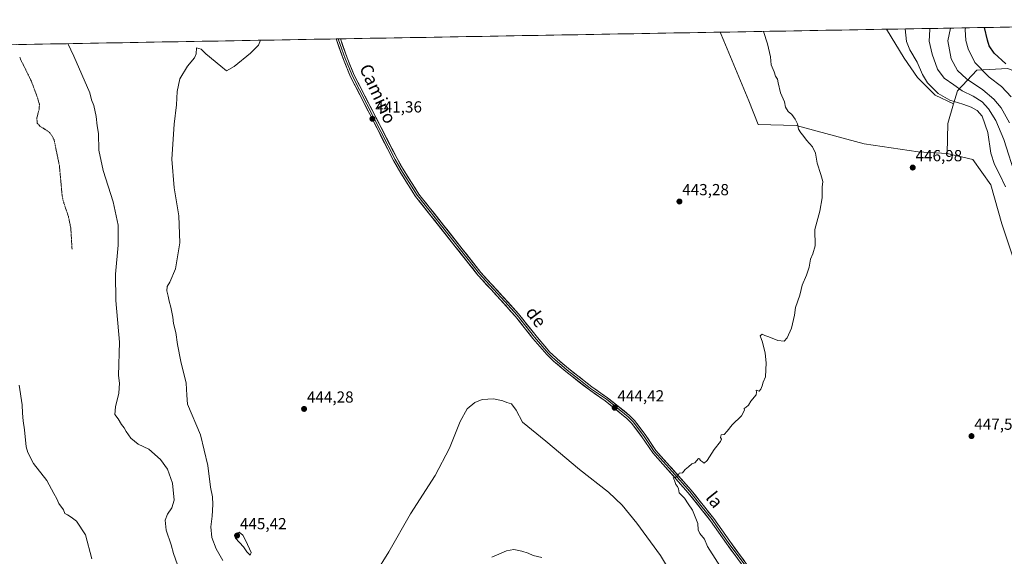
# Model space of a CAD drawing. Units: metres. Extents: x 621940 to 625417, y 4680914 to 4683288.
# Drawn here: x 622525 to 623140, y 4682918 to 4683253 of the extents above; entities that cross this region are included whole.
import ezdxf
from ezdxf.enums import TextEntityAlignment as Align

# ---------------------------------------------------------------- set-up
doc = ezdxf.new("R2010")
doc.units = ezdxf.units.M
doc.header["$MEASUREMENT"] = 0
doc.linetypes.add('TRAZOS', pattern=[0.75, 0.5, -0.25])
for name, color, linetype, lineweight in [('Carátula', 7, 'Continuous', 5), ('Cultivos herbáceos CxS', 92, 'Continuous', 0), ('Curva de nivel auxiliar', 36, 'TRAZOS', 0), ('Curva de nivel maestra', 36, 'Continuous', 30), ('Curva de nivel normal', 36, 'Continuous', 0), ('Layer 0', 7, 'Continuous', 0), ('Municipio CxS', 142, 'Continuous', 0), ('Pastizal CxS', 92, 'Continuous', 0), ('Punto de cota en terreno', 7, 'Continuous', 0), ('Rótulo de punto de cota en terreno', 19, 'Continuous', 0), ('Suelo desnudo CxS', 43, 'Continuous', 0), ('Texto cartográfico', 19, 'Continuous', 0)]:
    doc.layers.add(name, color=color, linetype=linetype, lineweight=lineweight)
doc.styles.add('Arial', font='txt', dxfattribs={"height": 0.2})

# ---------------------------------------------------------------- blocks, each defined once
blk = doc.blocks.new('*U150')
at = {"layer": 'Suelo desnudo CxS', "color": 43, "linetype": 'Continuous', "lineweight": 0}
blk.add_polyline3d([(623146.4963, 4683102.0313, 448.7296), (623138.5685, 4683125.8151, 448.3775), (623131.7735, 4683150.1659, 447.9408), (623120.4475, 4683166.0225, 448.0492), (623104.4721, 4683169.8469, 447.8643), (623104.8851, 4683188.5203, 448.2386), (623108.5049, 4683200.7657, 446.3641), (623110.9405, 4683209.0055, 441.3942), (623122.9879, 4683221.9793, 430.8701), (623142.4485, 4683222.9057, 425.4442)], dxfattribs=at)
blk = doc.blocks.new('*U159')
at = {"layer": 'Pastizal CxS', "color": 92, "linetype": 'Continuous', "lineweight": 0}
for points in [[(623409.2, 4683221.48, 399.66), (623396.74, 4683224.97, 399.02), (623386.77, 4683233.94, 401.41), (623383.28, 4683241.41, 401.72), (623383.28, 4683253.05, 401.88), (623406.13, 4683253.45, 400.9), (623408.2, 4683247.39, 400.47), (623417.17, 4683238.42, 399.9), (623422.66, 4683230.67, 399.78), (623423.51, 4683225.61, 399.09), (623409.2, 4683221.48, 399.66)], [(623108.5, 4683200.77, 446.36), (623097.04, 4683206.23, 445.94), (623085.92, 4683217.35, 446.04), (623077.58, 4683229.39, 447.1), (623066.58, 4683247.47, 446.82), (623315.25, 4683251.85, 403.83), (623311.17, 4683245.72, 404.12), (623324.17, 4683247.09, 403.43), (623339.23, 4683251.2, 403.08), (623344.7, 4683241.62, 403.25), (623347.44, 4683235.46, 402.73), (623344.02, 4683226.56, 402.89), (623330.33, 4683227.93, 401.08), (623323.49, 4683226.56, 402.95), (623321.57, 4683225.97, 403.49), (623321.64, 4683225.92, 403.47), (623310.18, 4683221.98, 403.79), (623298.13, 4683226.61, 405.55), (623286.09, 4683236.81, 406.28), (623273.11, 4683233.1, 406.89), (623254.58, 4683219.2, 408.18), (623247.17, 4683223.83, 408.45), (623233.27, 4683227.54, 409.51), (623222.14, 4683218.27, 411.17), (623209.17, 4683207.15, 413.45), (623191.56, 4683207.15, 415.9), (623174.88, 4683206.22, 418.99), (623160.98, 4683215.49, 422.28), (623142.45, 4683222.91, 425.44), (623122.99, 4683221.98, 430.87), (623110.94, 4683209.01, 441.39), (623108.5, 4683200.77, 446.36)]]:
    blk.add_polyline3d(points, close=True, dxfattribs=at)
blk = doc.blocks.new('5PATER')
at = {"layer": 'Carátula', "linetype": 'Continuous', "lineweight": 5}
h = blk.add_hatch(color=250, dxfattribs=at)
edge = h.paths.add_edge_path()
edge.add_ellipse((0, 0.01), major_axis=(-1.33, -1.34), ratio=0.999422, start_angle=0, end_angle=360)

msp = doc.modelspace()

# ---------------------------------------------------------------- linework, layer by layer
at = {"layer": 'Cultivos herbáceos CxS', "color": 92, "linetype": 'Continuous', "lineweight": 0}
for points in [[(621962.46, 4681948.26, 428.03), (621940.23, 4683227.63, 429.96), (622962.66, 4683245.64, 444.02), (622965.07, 4683240.21, 444.02), (622980.68, 4683202.74, 444.11), (622986.54, 4683187.87, 444.17), (623010.24, 4683187.39, 445.03), (623052.63, 4683175.87, 446.14), (623086.34, 4683170.81, 447.25), (623104.47, 4683169.85, 447.86), (623120.45, 4683166.02, 448.05), (623131.77, 4683150.17, 447.94), (623138.57, 4683125.82, 448.38), (623146.5, 4683102.03, 448.73)], [(622962.66, 4683245.64, 444.02), (621940.23, 4683227.63, 429.96)], [(622962.66, 4683245.64, 444.02), (622965.07, 4683240.21, 444.02), (622980.68, 4683202.74, 444.11), (622986.54, 4683187.87, 444.17), (623010.24, 4683187.39, 445.03), (623052.63, 4683175.87, 446.14), (623086.34, 4683170.81, 447.25), (623104.47, 4683169.85, 447.86)], [(623104.47, 4683169.85, 447.86), (623120.45, 4683166.02, 448.05), (623131.77, 4683150.17, 447.94), (623138.57, 4683125.82, 448.38), (623146.5, 4683102.03, 448.73)]]:
    msp.add_polyline3d(points, dxfattribs=at)
at = {"layer": 'Curva de nivel auxiliar', "color": 36, "linetype": 'TRAZOS', "lineweight": 0}
msp.add_polyline3d([(622525.23, 4683230.06, 432.5), (622526.07, 4683228.03, 432.5), (622532.29, 4683215.43, 432.5), (622536.41, 4683204.51, 432.5), (622537.53, 4683200.62, 432.5), (622537.37, 4683197.29, 432.5), (622535.87, 4683191.89, 432.5), (622536.19, 4683188.79, 432.5), (622537.78, 4683186.94, 432.5), (622542.39, 4683184.07, 432.5), (622543.93, 4683182.78, 432.5), (622545.54, 4683180.65, 432.5), (622546.71, 4683178.25, 432.5), (622550.03, 4683162.07, 432.5), (622551.73, 4683143.12, 432.5), (622552.68, 4683139.1, 432.5), (622555.61, 4683130.51, 432.5), (622557.12, 4683123.21, 432.5), (622557.9, 4683110.01, 432.5)], dxfattribs=at)
at = {"layer": 'Curva de nivel maestra', "color": 36, "linetype": 'Continuous', "lineweight": 30}
msp.add_polyline3d([(623141.06, 4683225.76, 425), (623133.78, 4683232.42, 425), (623130.68, 4683237.13, 425), (623129.62, 4683240.71, 425), (623127.89, 4683248.55, 425)], dxfattribs=at)
at = {"layer": 'Curva de nivel normal', "color": 36, "linetype": 'Continuous', "lineweight": 0}
for points in [[(623140.86, 4683148.97, 445), (623137.38, 4683156.57, 445), (623134.05, 4683162.88, 445), (623131.85, 4683170.1, 445), (623129.82, 4683182.92, 445), (623126.32, 4683193.06, 445), (623123.25, 4683196.78, 445), (623119.44, 4683198.8, 445), (623114.32, 4683200.68, 445), (623106.13, 4683203.16, 445), (623098.87, 4683207.23, 445), (623092.29, 4683213.99, 445), (623089.11, 4683219.17, 445), (623085.79, 4683226.99, 445), (623081.16, 4683234.67, 445), (623079.17, 4683239.82, 445), (623078.32, 4683247.67, 445)], [(623147.65, 4683154.45, 440), (623139.81, 4683178.52, 440), (623134.9, 4683190.43, 440), (623130.3, 4683197.71, 440), (623126.26, 4683202, 440), (623120.69, 4683205.54, 440), (623113.79, 4683208.94, 440), (623108.64, 4683212.74, 440), (623102.6, 4683216.96, 440), (623098.55, 4683222.46, 440), (623095.03, 4683231.91, 440), (623093.25, 4683240.07, 440), (623093.77, 4683247.24, 440), (623093.71, 4683247.95, 440)], [(623143.45, 4683188.96, 435), (623138.26, 4683198.29, 435), (623133.7, 4683203.74, 435), (623126.74, 4683209.56, 435), (623116.55, 4683216.52, 435), (623111.05, 4683221.6, 435), (623107.09, 4683229.05, 435), (623104.94, 4683240.27, 435), (623106.63, 4683248.17, 435)], [(623115.89, 4683248.34, 430), (623115.76, 4683247.38, 430), (623116.09, 4683240.47, 430), (623117.52, 4683235.15, 430), (623121.83, 4683226.77, 430), (623130.74, 4683217.42, 430), (623138.35, 4683211.62, 430), (623144.55, 4683205.29, 430)], [(622675.66, 4683240.58, 440), (622674.42, 4683237.6, 440), (622669.33, 4683232.6, 440), (622659.24, 4683224.15, 440), (622654.32, 4683221.42, 440), (622650.75, 4683224.3, 440), (622641.46, 4683232.11, 440), (622638.55, 4683235.06, 440), (622635.62, 4683235.92, 440), (622635.41, 4683232, 440), (622634.37, 4683229.66, 440), (622629.92, 4683224.46, 440), (622625.21, 4683216.5, 440), (622623.63, 4683208.64, 440), (622623.12, 4683200.28, 440), (622621.7, 4683188.21, 440), (622620.29, 4683166.27, 440), (622621.72, 4683148.27, 440), (622624.66, 4683130.84, 440), (622625.22, 4683114.04, 440), (622622.47, 4683097.74, 440), (622619.08, 4683089.44, 440), (622617.36, 4683086.67, 440), (622617.08, 4683083.95, 440), (622617.99, 4683080.6, 440), (622618.48, 4683077.56, 440), (622619.58, 4683073.67, 440), (622620.81, 4683067.44, 440), (622621.29, 4683063.61, 440), (622622.64, 4683057.96, 440), (622623.73, 4683050.38, 440), (622625.87, 4683039.75, 440), (622629.08, 4683026.21, 440), (622629.69, 4683018.8, 440), (622630.03, 4683013.04, 440), (622638.06, 4682993.86, 440), (622642.78, 4682974.77, 440), (622644.48, 4682961.16, 440), (622645.53, 4682955.2, 440), (622645.81, 4682950.48, 440), (622645.32, 4682943.14, 440), (622644.54, 4682936.48, 440), (622645.11, 4682929.78, 440), (622647.86, 4682922.62, 440), (622652.03, 4682915.37, 440)], [(622989.83, 4683246.12, 445), (622992.37, 4683238.29, 445), (622994.22, 4683230.21, 445), (622994.55, 4683225.24, 445), (622996.52, 4683220.87, 445), (622997.19, 4683218.21, 445), (622998.63, 4683216.31, 445), (622998.98, 4683213.99, 445), (623000.36, 4683207.71, 445), (623002.86, 4683202.04, 445), (623003.56, 4683198.82, 445), (623005.2, 4683196.15, 445), (623007.46, 4683194.14, 445), (623009.58, 4683191.21, 445), (623010.95, 4683188.3, 445), (623011.71, 4683185.06, 445), (623013.04, 4683182.74, 445), (623014.41, 4683181.28, 445), (623016.61, 4683178.2, 445), (623020.47, 4683173.92, 445), (623022.18, 4683169.94, 445), (623023.27, 4683163.76, 445), (623025.68, 4683156.7, 445), (623026.92, 4683152.28, 445), (623026.4, 4683148.76, 445), (623026.42, 4683142.11, 445), (623024.93, 4683133.67, 445), (623021.84, 4683122.2, 445), (623022.08, 4683112.14, 445), (623020.66, 4683107.14, 445), (623019.23, 4683103.81, 445), (623018.27, 4683098.81, 445), (623016.65, 4683093.81, 445), (623013.85, 4683087.56, 445), (623013.41, 4683084.78, 445), (623012.52, 4683081.22, 445), (623009.83, 4683073.48, 445), (623009.16, 4683068.66, 445), (623007.24, 4683060.6, 445), (623004.56, 4683054.54, 445), (623002.61, 4683052.42, 445), (622998.64, 4683052.95, 445), (622993.12, 4683055.15, 445), (622990.54, 4683056.03, 445), (622989.01, 4683056.85, 445), (622987.79, 4683055.93, 445), (622989.12, 4683051.81, 445), (622990.88, 4683044.92, 445), (622991.53, 4683038.91, 445), (622991.13, 4683030.16, 445), (622989.54, 4683026.82, 445), (622988.95, 4683024.49, 445), (622988.12, 4683022.6, 445), (622987.04, 4683021.35, 445), (622985.2, 4683021.91, 445), (622985.33, 4683020.7, 445), (622985.29, 4683018.99, 445), (622981.91, 4683015.03, 445), (622980.45, 4683012.57, 445), (622979.04, 4683011.16, 445), (622977.68, 4683010.46, 445), (622978.01, 4683009.38, 445), (622976.01, 4683005.93, 445), (622970.12, 4683000.26, 445), (622967.12, 4682996.22, 445), (622965.32, 4682994.12, 445), (622963.26, 4682993.96, 445), (622963, 4682992.38, 445), (622963.58, 4682991.21, 445), (622962.86, 4682989.76, 445), (622959.02, 4682984.78, 445), (622954.66, 4682977.91, 445), (622952.77, 4682976.32, 445), (622951.71, 4682977.08, 445), (622950.45, 4682977.82, 445), (622949.83, 4682978.98, 445), (622949.09, 4682979.09, 445), (622946.96, 4682976.4, 445), (622945.12, 4682975.92, 445), (622943.04, 4682973.96, 445), (622940.8, 4682972.26, 445), (622939.16, 4682970.21, 445), (622937.16, 4682969.94, 445), (622936.45, 4682968.61, 445), (622935.04, 4682967.42, 445), (622933.4, 4682967.16, 445), (622934.18, 4682965.35, 445), (622934.94, 4682962.9, 445), (622936.08, 4682961.57, 445), (622936.61, 4682960.22, 445), (622937.19, 4682957.63, 445), (622940.52, 4682954.32, 445), (622942.8, 4682950.82, 445), (622945.47, 4682946.93, 445), (622948.8, 4682938.55, 445), (622949.07, 4682934.59, 445), (622950, 4682932.24, 445), (622952.9, 4682928.76, 445), (622954.86, 4682924.24, 445), (622965.82, 4682906.95, 445)], [(622555.17, 4683238.46, 435), (622558.99, 4683230.65, 435), (622569.04, 4683207.62, 435), (622570.07, 4683203.36, 435), (622571.44, 4683199.73, 435), (622573.01, 4683192.91, 435), (622573.65, 4683187.05, 435), (622574.35, 4683182.25, 435), (622574.62, 4683171.91, 435), (622577.24, 4683159.21, 435), (622583.56, 4683139.52, 435), (622586.71, 4683125.02, 435), (622586.71, 4683112.47, 435), (622585.14, 4683094.36, 435), (622585.2, 4683077.9, 435), (622587.62, 4683051.94, 435), (622586.97, 4683031.12, 435), (622587.56, 4683026.23, 435), (622587.09, 4683020.1, 435), (622584.94, 4683011.56, 435), (622584.71, 4683006.77, 435), (622586.74, 4683003.88, 435), (622588.77, 4683000.5, 435), (622590.44, 4682998.42, 435), (622591.62, 4682996.02, 435), (622594.62, 4682991.88, 435), (622599.24, 4682988.18, 435), (622605.76, 4682985.08, 435), (622613.1, 4682978.61, 435), (622617.54, 4682972.5, 435), (622620.62, 4682963.72, 435), (622621.61, 4682953.05, 435), (622620.3, 4682948.26, 435), (622617.52, 4682944.41, 435), (622616.05, 4682940.67, 435), (622616.73, 4682934.39, 435), (622619.84, 4682925.21, 435), (622621.3, 4682919.77, 435), (622623.71, 4682912.74, 435)], [(622570.32, 4682916.43, 430), (622566.22, 4682931.55, 430), (622560.68, 4682940, 430), (622557.28, 4682942.57, 430), (622555.16, 4682944, 430), (622553.45, 4682944.73, 430), (622552.5, 4682947, 430), (622549.75, 4682951.12, 430), (622548.39, 4682953.89, 430), (622546.5, 4682957.24, 430), (622542.07, 4682965.46, 430), (622533.87, 4682976.15, 430), (622530.24, 4682982.9, 430), (622529.23, 4682986.42, 430), (622528.1, 4682997.06, 430), (622527.28, 4683002.75, 430), (622526.9, 4683007.54, 430), (622526.67, 4683012.65, 430), (622524.96, 4683024.93, 430)], [(622747.3, 4682907.17, 440), (622755.8, 4682920.83, 440), (622769.36, 4682944.5, 440), (622784.81, 4682968.49, 440), (622793.62, 4682985.53, 440), (622800.41, 4683002.32, 440), (622804.74, 4683010.2, 440), (622809.38, 4683014.1, 440), (622813.96, 4683015.99, 440), (622821.14, 4683016.44, 440), (622826.94, 4683015.24, 440), (622829.46, 4683014.27, 440), (622832.37, 4683013.34, 440), (622835.38, 4683009.38, 440), (622839.2, 4683001.81, 440), (622853.93, 4682990.1, 440), (622874.8, 4682972.24, 440), (622892.88, 4682958.11, 440), (622901.46, 4682950.03, 440), (622910.6, 4682938.84, 440), (622925.36, 4682918.59, 440), (622939.46, 4682895.2, 440)], [(622669.22, 4682918.79, 445), (622669.75, 4682920.38, 445), (622666.46, 4682927.8, 445), (622664.48, 4682931.27, 445), (622662.34, 4682933.19, 445), (622660.04, 4682932.28, 445), (622659.48, 4682930.63, 445), (622660.08, 4682929.32, 445), (622664.95, 4682923.96, 445), (622667.12, 4682920.8, 445), (622669.22, 4682918.79, 445)], [(622820.1, 4682917.53, 435), (622829.3, 4682921.51, 435), (622833.76, 4682922.25, 435), (622838.81, 4682921.25, 435), (622842.81, 4682919.9, 435), (622845.95, 4682918.54, 435), (622851.38, 4682917.29, 435)]]:
    msp.add_polyline3d(points, dxfattribs=at)
at = {"layer": 'Layer 0', "linetype": 'Continuous', "lineweight": 0}
for points in [[(622724.17, 4683241.44), (622722.85, 4683241.41)], [(622987.37, 4682897.84), (622966.74, 4682925.95), (622956.75, 4682940.26), (622942.75, 4682957.73), (622920.6, 4682982.74), (622913.84, 4682992.76), (622907.37, 4683001.21), (622904.43, 4683004.25), (622890.88, 4683015.17), (622881.02, 4683022), (622866.37, 4683033.47), (622858.72, 4683040.02), (622854.36, 4683044.22), (622845.8, 4683054.22), (622834.89, 4683068), (622819.58, 4683084.8), (622811.37, 4683093.84), (622772.5, 4683143.02), (622763.23, 4683157.57), (622758.67, 4683165.41), (622749.42, 4683183.47), (622731.92, 4683217.63), (622727.37, 4683228.66), (622722.85, 4683241.41), (622722.85, 4683241.41)], [(622725.49, 4683241.46), (622724.17, 4683241.44)], [(622724.17, 4683241.44), (622726.43, 4683235.06), (622728.54, 4683229.11), (622730.78, 4683223.68), (622733.06, 4683218.16), (622759.77, 4683166.01), (622762.05, 4683162.09), (622764.3, 4683158.22), (622768.89, 4683151.02), (622773.52, 4683143.75), (622774.68, 4683142.28), (622776.78, 4683139.63), (622812.32, 4683094.65), (622816.43, 4683090.13), (622828.19, 4683077.21), (622835.84, 4683068.81), (622841.31, 4683061.91), (622846.77, 4683055.02), (622855.27, 4683045.08), (622857.45, 4683042.98), (622859.74, 4683040.79), (622863.74, 4683037.36), (622867.16, 4683034.44), (622874.44, 4683028.75), (622881.76, 4683023.01), (622886.69, 4683019.6), (622891.63, 4683016.17), (622905.28, 4683005.18), (622908.32, 4683002.03), (622914.86, 4682993.49), (622918.21, 4682988.52), (622921.59, 4682983.51), (622932.66, 4682971), (622943.71, 4682958.54), (622950.71, 4682949.8), (622957.75, 4682941.01), (622962.76, 4682933.83), (622967.76, 4682926.68), (622978.07, 4682912.62)], [(622725.49, 4683241.46), (622729.7, 4683229.56), (622734.19, 4683218.69), (622760.87, 4683166.61), (622765.36, 4683158.87), (622774.54, 4683144.47), (622776.85, 4683141.54), (622781.05, 4683136.23), (622813.27, 4683095.46), (622836.79, 4683069.62), (622847.73, 4683055.81), (622856.18, 4683045.94), (622860.4, 4683041.87), (622861.11, 4683041.25), (622867.95, 4683035.4), (622882.5, 4683024.02), (622892.38, 4683017.17), (622906.12, 4683006.1), (622909.27, 4683002.84), (622915.87, 4682994.22), (622922.57, 4682984.27), (622944.67, 4682959.34), (622958.75, 4682941.76), (622968.77, 4682927.4), (622989.46, 4682899.21)]]:
    msp.add_lwpolyline(points, dxfattribs=at)
msp.add_polyline3d([(622972.63, 4682917.92, 445.85), (622969.69, 4682921.93, 445.72), (622966.74, 4682925.95, 445.66), (622964.24, 4682929.53, 445.62), (622961.75, 4682933.11, 445.55), (622959.25, 4682936.68, 445.48), (622956.75, 4682940.26, 445.45), (622953.95, 4682943.75, 445.32), (622951.15, 4682947.25, 445.25), (622948.35, 4682950.74, 445.18), (622945.55, 4682954.24, 445.12), (622942.75, 4682957.73, 445.09), (622939.59, 4682961.3, 445.01), (622936.42, 4682964.88, 444.94), (622933.26, 4682968.45, 444.96), (622930.09, 4682972.02, 444.83), (622926.93, 4682975.59, 444.8), (622923.76, 4682979.17, 444.71), (622920.6, 4682982.74, 444.58), (622918.35, 4682986.08, 444.48), (622916.09, 4682989.42, 444.57), (622913.84, 4682992.76, 444.52), (622911.68, 4682995.58, 444.51), (622909.53, 4682998.39, 444.47), (622907.37, 4683001.21, 444.44), (622904.43, 4683004.25, 444.46), (622901.04, 4683006.98, 444.42), (622897.66, 4683009.71, 444.41), (622894.27, 4683012.44, 444.34), (622890.88, 4683015.17, 444.29), (622887.59, 4683017.45, 444.23), (622884.31, 4683019.72, 444.21), (622881.02, 4683022, 444.15), (622877.36, 4683024.87, 444.11), (622873.7, 4683027.74, 444.04), (622870.03, 4683030.6, 443.99), (622866.37, 4683033.47, 443.87), (622863.82, 4683035.65, 443.9), (622861.27, 4683037.84, 443.79), (622858.72, 4683040.02, 443.78), (622856.54, 4683042.12, 443.71), (622854.36, 4683044.22, 443.7), (622851.51, 4683047.55, 443.61), (622848.65, 4683050.89, 443.62), (622845.8, 4683054.22, 443.51), (622843.07, 4683057.67, 443.47), (622840.35, 4683061.11, 443.41), (622837.62, 4683064.56, 443.34), (622834.89, 4683068, 443.33), (622831.83, 4683071.36, 443.28), (622828.77, 4683074.72, 443.2), (622825.7, 4683078.08, 443.11), (622822.64, 4683081.44, 443.08), (622819.58, 4683084.8, 443), (622816.84, 4683087.81, 442.91), (622814.11, 4683090.83, 442.84), (622811.37, 4683093.84, 442.76), (622808.38, 4683097.62, 442.75), (622805.39, 4683101.41, 442.71), (622802.4, 4683105.19, 442.66), (622799.41, 4683108.97, 442.59), (622796.42, 4683112.76, 442.5), (622793.43, 4683116.54, 442.51), (622790.44, 4683120.32, 442.46), (622787.45, 4683124.1, 442.43), (622784.46, 4683127.89, 442.33), (622781.47, 4683131.67, 442.25), (622778.48, 4683135.45, 442.23), (622775.49, 4683139.24, 442.17), (622772.5, 4683143.02, 442.13), (622770.18, 4683146.66, 442.03), (622767.87, 4683150.3, 442), (622765.55, 4683153.93, 441.94), (622763.23, 4683157.57, 441.91), (622760.95, 4683161.49, 441.82), (622758.67, 4683165.41, 441.79), (622756.82, 4683169.02, 441.72), (622754.97, 4683172.63, 441.65), (622753.12, 4683176.25, 441.62), (622751.27, 4683179.86, 441.5), (622749.42, 4683183.47, 441.5), (622747.23, 4683187.74, 441.42), (622745.05, 4683192.01, 441.34), (622742.86, 4683196.28, 441.28), (622740.67, 4683200.55, 441.18), (622738.48, 4683204.82, 441.16), (622736.3, 4683209.09, 441.09), (622734.11, 4683213.36, 440.99), (622731.92, 4683217.63, 440.93), (622730.4, 4683221.31, 440.85), (622728.89, 4683224.98, 440.81), (622727.37, 4683228.66, 440.77), (622725.86, 4683232.91, 440.63), (622724.36, 4683237.16, 440.6), (622722.85, 4683241.41, 440.54), (622722.85, 4683241.41, 440.54), (622725.49, 4683241.46, 440.55), (622726.89, 4683237.49, 440.57), (622728.3, 4683233.53, 440.68), (622729.7, 4683229.56, 440.76), (622731.2, 4683225.94, 440.78), (622732.69, 4683222.31, 440.86), (622734.19, 4683218.69, 440.95), (622736.41, 4683214.35, 440.96), (622738.64, 4683210.01, 441.11), (622740.86, 4683205.67, 441.16), (622743.08, 4683201.33, 441.2), (622745.31, 4683196.99, 441.29), (622747.53, 4683192.65, 441.31), (622749.75, 4683188.31, 441.41), (622751.98, 4683183.97, 441.39), (622754.2, 4683179.63, 441.52), (622756.42, 4683175.29, 441.55), (622758.65, 4683170.95, 441.67), (622760.87, 4683166.61, 441.73), (622763.12, 4683162.74, 441.79), (622765.36, 4683158.87, 441.83), (622767.66, 4683155.27, 441.89), (622769.95, 4683151.67, 441.96), (622772.25, 4683148.07, 441.97), (622774.54, 4683144.47, 442.09), (622776.85, 4683141.54, 442.12), (622778.95, 4683138.89, 442.17), (622781.05, 4683136.23, 442.18), (622783.98, 4683132.52, 442.39), (622786.91, 4683128.82, 442.3), (622789.84, 4683125.11, 442.45), (622792.77, 4683121.4, 442.48), (622795.7, 4683117.7, 442.46), (622798.62, 4683113.99, 442.52), (622801.55, 4683110.29, 442.56), (622804.48, 4683106.58, 442.7), (622807.41, 4683102.87, 442.71), (622810.34, 4683099.17, 442.76), (622813.27, 4683095.46, 442.8), (622816.63, 4683091.77, 442.86), (622819.99, 4683088.08, 442.95), (622823.35, 4683084.39, 443.04), (622826.71, 4683080.69, 443.12), (622830.07, 4683077, 443.19), (622833.43, 4683073.31, 443.24), (622836.79, 4683069.62, 443.28), (622839.53, 4683066.17, 443.35), (622842.26, 4683062.72, 443.36), (622845, 4683059.26, 443.44), (622847.73, 4683055.81, 443.49), (622850.55, 4683052.52, 443.56), (622853.36, 4683049.23, 443.6), (622856.18, 4683045.94, 443.66), (622858.29, 4683043.91, 443.69), (622860.4, 4683041.87, 443.74), (622861.11, 4683041.25, 443.74), (622864.53, 4683038.33, 443.8), (622867.95, 4683035.4, 443.88), (622871.59, 4683032.56, 443.95), (622875.23, 4683029.71, 444), (622878.86, 4683026.87, 444.08), (622882.5, 4683024.02, 444.1), (622885.79, 4683021.74, 444.19), (622889.09, 4683019.45, 444.21), (622892.38, 4683017.17, 444.27), (622895.82, 4683014.4, 444.3), (622899.25, 4683011.64, 444.37), (622902.69, 4683008.87, 444.37), (622906.12, 4683006.1, 444.43), (622909.27, 4683002.84, 444.45), (622911.47, 4682999.97, 444.49), (622913.67, 4682997.09, 444.52), (622915.87, 4682994.22, 444.55), (622918.1, 4682990.9, 444.59), (622920.34, 4682987.59, 444.62), (622922.57, 4682984.27, 444.68), (622925.73, 4682980.71, 444.73), (622928.88, 4682977.15, 444.79), (622932.04, 4682973.59, 444.84), (622935.2, 4682970.02, 444.93), (622938.36, 4682966.46, 444.97), (622941.51, 4682962.9, 445.04), (622944.67, 4682959.34, 445.13), (622947.49, 4682955.82, 445.19), (622950.3, 4682952.31, 445.25), (622953.12, 4682948.79, 445.31), (622955.93, 4682945.28, 445.37), (622958.75, 4682941.76, 445.45), (622961.26, 4682938.17, 445.49), (622963.76, 4682934.58, 445.57), (622966.27, 4682930.99, 445.62), (622968.77, 4682927.4, 445.68), (622971.73, 4682923.37, 445.73), (622974.68, 4682919.35, 445.86), (622977.64, 4682915.32, 445.92)], dxfattribs=at)
at = {"layer": 'Municipio CxS', "color": 142, "linetype": 'Continuous', "lineweight": 0}
msp.add_polyline3d([(622524.4, 4683237.92, 432.66), (622529.39, 4683238.01, 432.97), (622534.38, 4683238.09, 433.29), (622539.38, 4683238.18, 433.71), (622544.37, 4683238.27, 434.04), (622549.36, 4683238.36, 434.25), (622554.36, 4683238.45, 434.76), (622559.35, 4683238.53, 435.67), (622564.34, 4683238.62, 436.28), (622569.33, 4683238.71, 436.61), (622574.33, 4683238.8, 437.01), (622579.32, 4683238.89, 437.39), (622584.31, 4683238.97, 437.74), (622589.31, 4683239.06, 438.08), (622594.3, 4683239.15, 438.41), (622599.29, 4683239.24, 438.69), (622604.28, 4683239.33, 438.93), (622609.28, 4683239.41, 439.13), (622614.27, 4683239.5, 439.32), (622619.26, 4683239.59, 439.48), (622624.26, 4683239.68, 439.59), (622629.25, 4683239.77, 439.66), (622634.24, 4683239.85, 439.6), (622639.23, 4683239.94, 439.51), (622644.23, 4683240.03, 439.52), (622649.22, 4683240.12, 439.59), (622654.21, 4683240.2, 439.66), (622659.21, 4683240.29, 439.72), (622664.2, 4683240.38, 439.79), (622669.19, 4683240.47, 439.86), (622674.19, 4683240.56, 439.96), (622679.18, 4683240.64, 440.06), (622684.17, 4683240.73, 440.11), (622689.16, 4683240.82, 440.15), (622694.16, 4683240.91, 440.22), (622699.15, 4683241, 440.28), (622704.14, 4683241.08, 440.34), (622709.14, 4683241.17, 440.39), (622714.13, 4683241.26, 440.45), (622719.12, 4683241.35, 440.51), (622724.11, 4683241.44, 440.55), (622729.11, 4683241.52, 440.6), (622734.1, 4683241.61, 440.63), (622739.09, 4683241.7, 440.65), (622744.09, 4683241.79, 440.69), (622749.08, 4683241.88, 440.74), (622754.07, 4683241.96, 440.77), (622759.06, 4683242.05, 440.83), (622764.06, 4683242.14, 440.91), (622769.05, 4683242.23, 440.94), (622774.04, 4683242.32, 440.95), (622779.04, 4683242.4, 440.97), (622784.03, 4683242.49, 441.03), (622789.02, 4683242.58, 441.07), (622794.01, 4683242.67, 441.04), (622799.01, 4683242.76, 441.04), (622804, 4683242.84, 441.07), (622808.99, 4683242.93, 441.1), (622813.99, 4683243.02, 441.12), (622818.98, 4683243.11, 441.12), (622823.97, 4683243.19, 441.17), (622828.96, 4683243.28, 441.39), (622833.96, 4683243.37, 441.49), (622838.95, 4683243.46, 441.38), (622843.94, 4683243.55, 441.33), (622848.94, 4683243.63, 441.32), (622853.93, 4683243.72, 441.35), (622858.92, 4683243.81, 441.38), (622863.92, 4683243.9, 441.43), (622868.91, 4683243.99, 441.51), (622873.9, 4683244.07, 441.59), (622878.89, 4683244.16, 441.67), (622883.89, 4683244.25, 441.78), (622888.88, 4683244.34, 441.88), (622893.87, 4683244.43, 441.99), (622898.87, 4683244.51, 442.1), (622903.86, 4683244.6, 442.18), (622908.85, 4683244.69, 442.25), (622913.84, 4683244.78, 442.43), (622918.84, 4683244.87, 442.58), (622923.83, 4683244.95, 442.66), (622928.82, 4683245.04, 442.78), (622933.82, 4683245.13, 442.93), (622938.81, 4683245.22, 443.1), (622943.8, 4683245.31, 443.25), (622948.79, 4683245.39, 443.39), (622953.79, 4683245.48, 443.54), (622958.78, 4683245.57, 443.66), (622963.77, 4683245.66, 443.89), (622968.77, 4683245.74, 444.18), (622973.76, 4683245.83, 444.38), (622978.75, 4683245.92, 444.62), (622983.74, 4683246.01, 444.79), (622988.74, 4683246.1, 444.92), (622993.73, 4683246.18, 445.13), (622998.72, 4683246.27, 445.31), (623003.72, 4683246.36, 445.51), (623008.71, 4683246.45, 445.73), (623013.7, 4683246.54, 445.93), (623018.69, 4683246.62, 446.14), (623023.69, 4683246.71, 446.35), (623028.68, 4683246.8, 446.52), (623033.67, 4683246.89, 446.66), (623038.67, 4683246.98, 446.79), (623043.66, 4683247.06, 446.91), (623048.65, 4683247.15, 447.03), (623053.64, 4683247.24, 447.12), (623058.64, 4683247.33, 447.16), (623063.63, 4683247.42, 447.06), (623068.62, 4683247.5, 446.59), (623073.62, 4683247.59, 445.79), (623078.61, 4683247.68, 444.74), (623083.6, 4683247.77, 443.44), (623088.6, 4683247.86, 441.81), (623093.59, 4683247.94, 439.96), (623098.58, 4683248.03, 438.17), (623103.57, 4683248.12, 436.15), (623108.57, 4683248.21, 433.7), (623113.56, 4683248.29, 430.84), (623118.55, 4683248.38, 428.1), (623123.55, 4683248.47, 426.14), (623128.54, 4683248.56, 424.45), (623133.53, 4683248.65, 423.09), (623138.52, 4683248.73, 422.12), (623143.52, 4683248.82, 420.98)], dxfattribs=at)
at = {"layer": 'Pastizal CxS', "color": 92, "linetype": 'Continuous', "lineweight": 0}
msp.add_polyline3d([(623104.47, 4683169.85, 447.86), (623086.34, 4683170.81, 447.25), (623052.63, 4683175.87, 446.14), (623010.24, 4683187.39, 445.03), (622986.54, 4683187.87, 444.17), (622980.68, 4683202.74, 444.11), (622965.07, 4683240.21, 444.02), (622962.66, 4683245.64, 444.02), (623066.58, 4683247.47, 446.82), (623077.58, 4683229.39, 447.1), (623085.92, 4683217.35, 446.04), (623097.04, 4683206.23, 445.94), (623108.5, 4683200.77, 446.36), (623104.89, 4683188.52, 448.24), (623104.47, 4683169.85, 447.86)], close=True, dxfattribs=at)
for points in [[(623066.58, 4683247.47, 446.82), (622962.66, 4683245.64, 444.02)], [(623315.25, 4683251.85, 403.83), (623066.58, 4683247.47, 446.82)], [(623066.58, 4683247.47, 446.82), (623077.58, 4683229.39, 447.1), (623085.92, 4683217.35, 446.04), (623097.04, 4683206.23, 445.94), (623108.5, 4683200.77, 446.36)], [(623066.58, 4683247.47, 446.82), (623077.58, 4683229.39, 447.1), (623085.92, 4683217.35, 446.04), (623097.04, 4683206.23, 445.94), (623108.5, 4683200.77, 446.36)], [(622962.66, 4683245.64, 444.02), (622965.07, 4683240.21, 444.02), (622980.68, 4683202.74, 444.11), (622986.54, 4683187.87, 444.17), (623010.24, 4683187.39, 445.03), (623052.63, 4683175.87, 446.14), (623086.34, 4683170.81, 447.25), (623104.47, 4683169.85, 447.86)], [(623321.64, 4683225.92, 403.47), (623310.18, 4683221.98, 403.79), (623298.13, 4683226.61, 405.55), (623286.09, 4683236.81, 406.28), (623273.11, 4683233.1, 406.89), (623254.58, 4683219.2, 408.18), (623247.17, 4683223.83, 408.45), (623233.27, 4683227.54, 409.51), (623222.14, 4683218.27, 411.17), (623209.17, 4683207.15, 413.45), (623191.56, 4683207.15, 415.9), (623174.88, 4683206.22, 418.99), (623160.98, 4683215.49, 422.28), (623142.45, 4683222.91, 425.44), (623122.99, 4683221.98, 430.87), (623110.94, 4683209.01, 441.39), (623108.5, 4683200.77, 446.36)], [(623108.5, 4683200.77, 446.36), (623104.89, 4683188.52, 448.24), (623104.47, 4683169.85, 447.86)]]:
    msp.add_polyline3d(points, dxfattribs=at)
at = {"layer": 'Suelo desnudo CxS', "color": 43, "linetype": 'Continuous', "lineweight": 0}
for points in [[(623321.64, 4683225.92, 403.47), (623310.18, 4683221.98, 403.79), (623298.13, 4683226.61, 405.55), (623286.09, 4683236.81, 406.28), (623273.11, 4683233.1, 406.89), (623254.58, 4683219.2, 408.18), (623247.17, 4683223.83, 408.45), (623233.27, 4683227.54, 409.51), (623222.14, 4683218.27, 411.17), (623209.17, 4683207.15, 413.45), (623191.56, 4683207.15, 415.9), (623174.88, 4683206.22, 418.99), (623160.98, 4683215.49, 422.28), (623142.45, 4683222.91, 425.44), (623122.99, 4683221.98, 430.87), (623110.94, 4683209.01, 441.39), (623108.5, 4683200.77, 446.36)], [(623108.5, 4683200.77, 446.36), (623104.89, 4683188.52, 448.24), (623104.47, 4683169.85, 447.86)], [(623104.47, 4683169.85, 447.86), (623120.45, 4683166.02, 448.05), (623131.77, 4683150.17, 447.94), (623138.57, 4683125.82, 448.38), (623146.5, 4683102.03, 448.73)]]:
    msp.add_polyline3d(points, dxfattribs=at)

# ---------------------------------------------------------------- block references
at = {"layer": 'Pastizal CxS', "color": 92, "linetype": 'Continuous', "lineweight": 0}
msp.add_blockref('*U159', (0, 0), dxfattribs=at)
at = {"layer": 'Punto de cota en terreno', "linetype": 'Continuous', "lineweight": 0}
for p in [(622745.53, 4683191.48, 441.36), (623083, 4683161.01, 446.98), (622937.27, 4683139.78, 443.28), (622896.82, 4683010.9, 444.42), (622702.84, 4683010.15, 444.28), (623119.7, 4682993.16, 447.57), (622661, 4682931, 445.42)]:
    msp.add_blockref('5PATER', p, dxfattribs=at)
at = {"layer": 'Suelo desnudo CxS', "color": 43, "linetype": 'Continuous', "lineweight": 0}
msp.add_blockref('*U150', (0, 0), dxfattribs=at)

# ---------------------------------------------------------------- texts
at = {"layer": 'Rótulo de punto de cota en terreno', "color": 19, "linetype": 'Continuous', "lineweight": 0, "style": 'Arial'}
for s, p in [('441,36', (622747.29, 4683193.24)), ('446,98', (623084.76, 4683162.77)), ('443,28', (622939.03, 4683141.54)), ('444,28', (622704.6, 4683011.91)), ('444,42', (622898.58, 4683012.66)), ('447,57', (623121.46, 4682994.92)), ('445,42', (622662.76, 4682932.76))]:
    msp.add_text(s, height=7, dxfattribs=at).set_placement(p, align=Align.BOTTOM_LEFT)
at = {"layer": 'Texto cartográfico', "color": 19, "linetype": 'Continuous', "lineweight": 0, "style": 'Arial'}
for s, rotation, p in [('Camino', -65.32891, (622748.99, 4683207.16)), ('de', -52.93759, (622847.8, 4683067.72)), ('la', -51.30887, (622959.23, 4682953.44))]:
    msp.add_text(s, height=8, rotation=rotation, dxfattribs=at).set_placement(p, align=Align.MIDDLE_CENTER)

doc.saveas('drawing.dxf')
